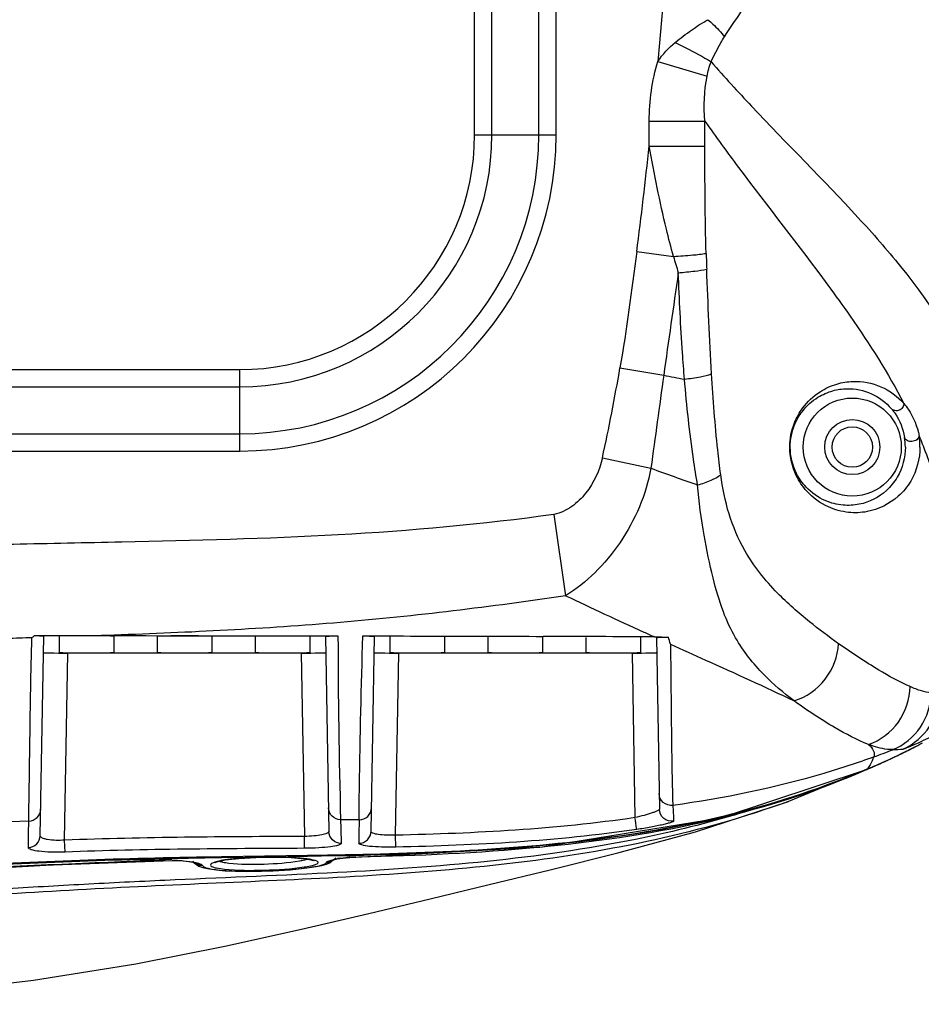
# Model space of a CAD drawing. Units: millimetres. Extents: x -3306 to 2469, y -5657 to -3611.
# Drawn here: x -1286 to -1212, y -4375 to -4295 of the extents above; entities that cross this region are included whole.
import ezdxf

# ---------------------------------------------------------------- set-up
doc = ezdxf.new("R2010")
doc.units = ezdxf.units.MM
doc.header["$LTSCALE"] = 46.255
doc.layers.get('0').update_dxf_attribs({"linetype": 'CONTINUOUS'})
doc.layers.add('02___PRT_ALL_AXES', color=7, linetype='CONTINUOUS')
doc.layers.add('06___PRT_ALL_SURFS', color=7, linetype='CONTINUOUS')

msp = doc.modelspace()

# ---------------------------------------------------------------- linework, layer by layer
at = {"color": 7, "linetype": 'Continuous'}
for p, q in [((-1246.979, -4304.371), (-1246.979, -4194.371)), ((-1243.15, -4304.371), (-1243.15, -4194.371)), ((-1241.736, -4304.371), (-1241.736, -4194.371)), ((-1248.393, -4304.371), (-1248.393, -4280.609)), ((-1233.438, -4298.379), (-1229.422, -4299.599)), ((-1234.137, -4305.293), (-1234.137, -4303.251)), ((-1234.137, -4303.251), (-1229.598, -4303.251)), ((-1229.598, -4305.293), (-1229.598, -4303.251)), ((-1248.393, -4304.371), (-1241.736, -4304.371)), ((-1234.137, -4305.293), (-1229.598, -4305.293)), ((-1235.159, -4313.913), (-1232.16, -4314.299)), ((-1357.565, -4323.542), (-1267.565, -4323.542)), ((-1267.565, -4330.199), (-1267.565, -4323.542)), ((-1357.565, -4324.957), (-1267.565, -4324.957)), ((-1357.565, -4328.785), (-1267.565, -4328.785)), ((-1222.666, -4329.871), (-1222.63, -4329.871)), ((-1357.565, -4330.199), (-1267.565, -4330.199)), ((-1284.337, -4345.261), (-1278.847, -4345.267)), ((-1277.818, -4345.231), (-1278.847, -4345.267)), ((-1257.514, -4345.291), (-1256.566, -4345.293)), ((-1256.566, -4345.293), (-1255.311, -4345.295)), ((-1250.814, -4345.304), (-1250.6, -4345.305)), ((-1283.851, -4361.607), (-1283.567, -4345.323)), ((-1282.315, -4345.319), (-1282.315, -4346.637)), ((-1277.815, -4346.637), (-1277.815, -4345.319)), ((-1274.315, -4345.328), (-1274.315, -4346.637)), ((-1269.815, -4346.637), (-1269.815, -4345.328)), ((-1266.315, -4345.337), (-1266.315, -4346.637)), ((-1261.815, -4346.637), (-1261.815, -4345.337)), ((-1260.562, -4345.334), (-1260.284, -4361.257)), ((-1256.845, -4361.247), (-1256.567, -4345.336)), ((-1255.315, -4345.354), (-1255.315, -4346.637)), ((-1250.815, -4346.637), (-1250.815, -4345.354)), ((-1247.315, -4345.38), (-1247.315, -4346.637)), ((-1242.815, -4346.637), (-1242.815, -4345.38)), ((-1239.315, -4345.415), (-1239.315, -4346.637)), ((-1234.815, -4346.637), (-1234.815, -4345.415)), ((-1233.56, -4345.425), (-1233.315, -4359.445)), ((-1281.858, -4361.967), (-1281.591, -4346.69)), ((-1262.538, -4346.69), (-1281.591, -4346.69)), ((-1262.538, -4346.69), (-1262.276, -4361.658)), ((-1254.851, -4361.563), (-1254.591, -4346.69)), ((-1235.538, -4346.69), (-1254.591, -4346.69)), ((-1235.538, -4346.69), (-1235.303, -4360.128)), ((-1228.317, -4360.153), (-1216.405, -4356.212)), ((-1216.835, -4356.349), (-1222.781, -4358.809)), ((-1216.405, -4356.212), (-1216.342, -4356.185)), ((-1216.326, -4356.165), (-1216.4, -4356.197)), ((-1216.326, -4356.165), (-1216.342, -4356.185)), ((-1284.786, -4360.41), (-1286.285, -4360.461)), ((-1257.826, -4360.309), (-1259.334, -4360.296)), ((-1242.867, -4362.514), (-1228.317, -4360.153)), ((-1281.823, -4362.938), (-1281.858, -4361.967)), ((-1262.27, -4362.633), (-1262.276, -4361.658)), ((-1254.829, -4362.539), (-1254.851, -4361.563)), ((-1258.092, -4363.352), (-1242.867, -4362.514)), ((-1273.093, -4363.627), (-1273.093, -4363.636)), ((-1271.34, -4363.791), (-1271.23, -4363.828)), ((-1269.2, -4363.674), (-1269.057, -4363.643)), ((-1265.179, -4363.348), (-1269.059, -4363.406)), ((-1269.055, -4363.643), (-1268.744, -4363.587)), ((-1266.242, -4363.372), (-1264.755, -4363.353)), ((-1262.033, -4363.3), (-1265.179, -4363.348)), ((-1262.288, -4363.484), (-1262.029, -4363.518)), ((-1261.514, -4363.629), (-1261.491, -4363.638)), ((-1260.163, -4363.78), (-1259.906, -4363.582)), ((-1259.91, -4363.584), (-1259.894, -4363.578)), ((-1259.909, -4363.578), (-1259.91, -4363.584)), ((-1259.894, -4363.578), (-1259.613, -4363.503)), ((-1259.613, -4363.503), (-1259.154, -4363.428)), ((-1258.092, -4363.346), (-1257.838, -4363.339)), ((-1258.092, -4363.346), (-1258.092, -4363.352)), ((-1271.23, -4363.828), (-1271.229, -4363.827)), ((-1271.229, -4363.827), (-1271.205, -4363.841)), ((-1271.205, -4363.841), (-1271.205, -4363.84)), ((-1270.893, -4364.082), (-1270.504, -4364.221)), ((-1270.504, -4364.221), (-1270.041, -4364.322)), ((-1270.041, -4364.322), (-1269.456, -4364.402)), ((-1269.456, -4364.402), (-1268.743, -4364.462)), ((-1268.743, -4364.462), (-1267.904, -4364.501)), ((-1262.55, -4364.293), (-1261.897, -4364.212)), ((-1261.897, -4364.212), (-1261.335, -4364.124)), ((-1261.335, -4364.124), (-1260.869, -4364.028))]:
    msp.add_line(p, q, dxfattribs=at)
for points in [[(-1312.564, -4364.997), (-1301.004, -4364.765), (-1287.287, -4364.158), (-1273.093, -4363.636)], [(-1273.093, -4363.636), (-1272.731, -4363.635), (-1272.171, -4363.661), (-1271.719, -4363.713), (-1271.398, -4363.776), (-1271.34, -4363.791)], [(-1271.29, -4363.808), (-1271.278, -4363.824), (-1270.893, -4364.082)], [(-1269.578, -4363.781), (-1269.598, -4363.799), (-1269.57, -4363.786), (-1269.433, -4363.736), (-1269.2, -4363.674)], [(-1268.744, -4363.587), (-1267.634, -4363.455), (-1266.242, -4363.372)], [(-1264.755, -4363.353), (-1263.376, -4363.395), (-1262.288, -4363.484)], [(-1262.027, -4363.519), (-1261.866, -4363.545), (-1261.643, -4363.591), (-1261.514, -4363.629)], [(-1260.869, -4364.028), (-1260.493, -4363.921), (-1260.163, -4363.78)], [(-1259.154, -4363.428), (-1258.577, -4363.374), (-1258.092, -4363.352)], [(-1267.904, -4364.501), (-1266.973, -4364.516), (-1265.999, -4364.506), (-1265.038, -4364.475), (-1264.131, -4364.427), (-1263.297, -4364.365), (-1262.55, -4364.293)]]:
    msp.add_lwpolyline(points, dxfattribs=at)
for radius in [4, 2.25]:
    msp.add_circle((-1217.565, -4329.871), radius, dxfattribs=at)
for centre, radius, start, end in [((-1267.565, -4304.371), 25.828, 270, 0), ((-1267.565, -4304.371), 24.414, 270, 0), ((-1267.565, -4304.371), 20.586, 270, 0), ((-1267.565, -4304.371), 19.172, 270, 0), ((-1678.9, -4256.935), 447.384, 352.68299, 353.79472), ((-1169.127, -4296.773), 65.424, 195.53775, 196.75611), ((-1088.319, -4309.836), 141.238, 181.71309, 182.23633), ((-1086.888, -3565.18), 772.757, 259.104168, 259.232086), ((-1218.154, -4329.87), 4.919, 359.99394, 9.21857), ((-1217.536, -4329.87), 5.495, 359.99507, 9.39664), ((-1102.623, -3970.975), 383.811, 249.98266, 250.58719), ((-1062.308, -3966.404), 415.929, 244.5613, 245.53008), ((-643.119, -4344.089), 616.428, 180.111472, 181.506574), ((-1256.212, -7901.543), 3556.24, 89.637493, 89.784002), ((-1432.317, -4402.119), 207.649, 15.68871, 15.85675), ((-1215.455, -4349.964), 5, 294.04478, 0.04716), ((-1238.456, -4303.493), 57.122, 297.3509, 297.54303), ((-1241.97, -4296.728), 64.745, 293.31768, 296.54465), ((-1233.886, -4305.72), 52.653, 290.08261, 291.88111), ((-1214.464, -4343.857), 10.724, 271.07486, 275.59933), ((-1240.364, -4299.671), 61.393, 295.38199, 295.93855), ((-1239.438, -4301.568), 59.283, 295.9354, 297.06189), ((-1239.509, -4301.757), 59.147, 296.58865, 297.20657), ((-1238.695, -4303.031), 57.641, 297.06592, 297.35075), ((-1242.237, -4295.668), 65.813, 293.18541, 295.36125), ((-1244.697, -4289.753), 72.219, 285.89437, 293.06861), ((-1117.471, -4354.374), 114.836, 182.37211, 183.01346), ((-1250.589, -4281.721), 81.609, 286.57113, 287.03304), ((-1246.408, -4284.049), 78.173, 285.01043, 285.95524), ((-846.702, -4349.5), 412.773, 181.49874, 181.76753), ((-873.337, -4363.5), 384.502, 179.52453, 179.80957), ((-1247.964, -4278.97), 83.526, 283.0765, 283.97354), ((-1256.586, -4220.878), 142.296, 275.37226, 275.70352), ((-1244.715, -5070.141), 707.157, 92.300182, 92.976672), ((-1272.855, -4374.086), 10.462, 88.85368, 91.30476), ((-1268.573, -4361.783), 2.009, 252.97053, 254.97426), ((-1267.738, -4370.605), 7.097, 100.8359, 101.44703), ((-1267.4, -4372.406), 8.929, 99.10553, 100.79539), ((-1267.093, -4374.263), 10.812, 98.83244, 99.15039), ((-1266.008, -4382.766), 19.384, 94.96101, 96.52425), ((-1265.724, -4385.867), 22.499, 94.8353, 94.99785), ((-1263.351, -4373.056), 9.639, 81.59904, 83.46994), ((-1259.688, -4364.909), 1.39, 121.51112, 123.1475), ((-1258.347, -4370.711), 7.338, 97.87212, 99.64469), ((-1257.795, -4375.847), 12.505, 91.36083, 94.56182), ((-1271.724, -4365.775), 2.088, 60.48052, 60.99259), ((-1271.739, -4365.802), 2.119, 59.98632, 60.48108)]:
    msp.add_arc(centre, radius, start, end, dxfattribs=at)
for centre, major_axis, ratio, start_param, end_param in [((-1280.065, -4345.319), (2.25, 0), 0.017455, 0, 0.698175), ((-1272.065, -4345.328), (2.25, 0), 0.017455, 0, 3.141593), ((-1281.59, -4346.655), (2, 0), 0.01746, 3.141288, 4.711779), ((-1280.065, -4346.637), (2.25, 0), 0.017455, -3.141593, 0), ((-1272.065, -4346.637), (2.25, 0), 0.017455, -3.141593, 0), ((-1264.065, -4346.637), (2.25, 0), 0.017455, -3.141593, 0), ((-1262.539, -4346.655), (2, 0), 0.01746, 4.712999, 6.28349), ((-1254.59, -4346.655), (2, 0), 0.01746, 3.141288, 4.711779), ((-1253.065, -4346.637), (2.25, 0), 0.017455, -3.141593, 0), ((-1245.065, -4346.637), (2.25, 0), 0.017455, -3.141593, 0), ((-1237.065, -4346.637), (2.25, 0), 0.017455, -3.141593, 0), ((-1235.539, -4346.655), (2, 0), 0.01746, 4.712999, 6.28349)]:
    msp.add_ellipse(centre, major_axis=major_axis, ratio=ratio, start_param=start_param, end_param=end_param, dxfattribs=at)
for points in [[(-1231.247, -4249.371), (-1231.247, -4265.723), (-1231.915, -4282.098), (-1233.438, -4298.379)], [(-1233.438, -4298.379), (-1233.045, -4297.799), (-1232.558, -4297.276), (-1232.017, -4296.83)], [(-1234.137, -4303.251), (-1234.137, -4301.61), (-1233.915, -4299.949), (-1233.438, -4298.379)], [(-1229.422, -4299.599), (-1229.341, -4299.194), (-1229.235, -4298.791), (-1229.082, -4298.407)], [(-1229.598, -4303.251), (-1229.701, -4302.036), (-1229.66, -4300.794), (-1229.422, -4299.599)], [(-1229.493, -4314.058), (-1229.581, -4311.137), (-1229.598, -4308.215), (-1229.598, -4305.293)], [(-1229.05, -4323.893), (-1229.224, -4321.047), (-1229.337, -4318.197), (-1229.449, -4315.347)], [(-1231.773, -4315.635), (-1232.162, -4318.426), (-1232.568, -4321.215), (-1232.958, -4324.006)], [(-1284.532, -4345.446), (-1284.464, -4345.388), (-1284.399, -4345.326), (-1284.337, -4345.261)], [(-1278.847, -4345.267), (-1272.413, -4345.274), (-1265.979, -4345.279), (-1259.546, -4345.288)], [(-1255.311, -4345.295), (-1253.812, -4345.298), (-1252.313, -4345.301), (-1250.814, -4345.304)], [(-1250.6, -4345.305), (-1249.502, -4345.308), (-1248.404, -4345.31), (-1247.306, -4345.314)], [(-1247.306, -4345.314), (-1245.806, -4345.318), (-1244.306, -4345.323), (-1242.805, -4345.329)], [(-1234.592, -4344.973), (-1234.299, -4345.107), (-1234.006, -4345.241), (-1233.712, -4345.375)], [(-1284.532, -4345.446), (-1285.206, -4345.466), (-1285.88, -4345.486), (-1286.553, -4345.506)], [(-1233.712, -4345.375), (-1233.331, -4345.377), (-1232.95, -4345.38), (-1232.569, -4345.383)], [(-1227.795, -4360.024), (-1223.91, -4359.057), (-1220.082, -4357.796), (-1216.405, -4356.212)], [(-1226.161, -4359.555), (-1231.866, -4361.085), (-1237.752, -4361.966), (-1243.634, -4362.491)], [(-1235.303, -4360.128), (-1241.767, -4361.078), (-1248.319, -4361.421), (-1254.851, -4361.563)], [(-1242.445, -4362.469), (-1237.951, -4362.021), (-1233.465, -4361.352), (-1229.066, -4360.33)], [(-1235.158, -4361.098), (-1241.663, -4362.052), (-1248.256, -4362.397), (-1254.829, -4362.539)], [(-1243.634, -4362.491), (-1249.749, -4363.036), (-1255.895, -4363.199), (-1262.033, -4363.3)], [(-1257.838, -4363.339), (-1252.974, -4363.216), (-1248.108, -4363.004), (-1243.264, -4362.549)], [(-1291.101, -4364.327), (-1285.101, -4364.043), (-1279.099, -4363.764), (-1273.093, -4363.627)], [(-1270.596, -4364.048), (-1270.887, -4364.058), (-1271.209, -4363.914), (-1271.394, -4363.689)], [(-1269.237, -4363.679), (-1269.212, -4363.688), (-1269.187, -4363.696), (-1269.162, -4363.704)], [(-1261.677, -4363.566), (-1261.765, -4363.549), (-1261.854, -4363.534), (-1261.943, -4363.521)], [(-1261.441, -4363.621), (-1261.519, -4363.599), (-1261.597, -4363.582), (-1261.677, -4363.566)], [(-1260.511, -4363.81), (-1260.218, -4363.804), (-1259.903, -4363.642), (-1259.731, -4363.406)], [(-1260.511, -4363.81), (-1260.496, -4363.783), (-1260.473, -4363.762), (-1260.448, -4363.746)], [(-1260.448, -4363.746), (-1260.268, -4363.745), (-1260.082, -4363.69), (-1259.931, -4363.592)], [(-1260.415, -4363.725), (-1260.244, -4363.724), (-1260.067, -4363.675), (-1259.921, -4363.586)], [(-1281.437, -4363.938), (-1291.807, -4364.48), (-1302.18, -4365.187), (-1312.565, -4365.187)], [(-1270.711, -4363.949), (-1270.886, -4363.958), (-1271.069, -4363.916), (-1271.221, -4363.831)], [(-1270.679, -4363.967), (-1270.859, -4363.976), (-1271.049, -4363.931), (-1271.205, -4363.841)], [(-1270.832, -4363.892), (-1270.791, -4363.909), (-1270.75, -4363.927), (-1270.711, -4363.949)]]:
    msp.add_open_spline(points, degree=3, dxfattribs=at)
for points, knots in [([(-1228, -4296.365), (-1227.125, -4295.027), (-1225.347, -4292.423), (-1223.356, -4289.965), (-1222.278, -4288.844)], [0, 0, 0, 0, 0.50694, 1, 1, 1, 1]), ([(-1232.017, -4296.83), (-1231.587, -4296.482), (-1230.717, -4295.833), (-1229.815, -4295.223), (-1229.344, -4294.976)], [0, 0, 0, 0, 0.509721, 1, 1, 1, 1]), ([(-1229.344, -4294.976), (-1229.207, -4295.095), (-1228.73, -4295.528), (-1228.28, -4295.996), (-1228, -4296.365)], [0, 0, 0, 0, 0.280761, 1, 1, 1, 1]), ([(-1232.017, -4296.83), (-1231.728, -4296.975), (-1230.739, -4297.481), (-1229.758, -4298.003), (-1229.082, -4298.407)], [0, 0, 0, 0, 0.291279, 1, 1, 1, 1]), ([(-1229.082, -4298.407), (-1228.838, -4297.88), (-1228.501, -4297.186), (-1228.104, -4296.525), (-1228, -4296.365)], [0, 0, 0, 0, 0.752656, 1, 1, 1, 1]), ([(-1229.082, -4298.407), (-1228.01, -4299.647), (-1224.07, -4303.952), (-1219.919, -4308.055), (-1217.083, -4311.145)], [0, 0, 0, 0, 0.280995, 1, 1, 1, 1]), ([(-1229.598, -4303.251), (-1228.707, -4304.529), (-1225.419, -4309.041), (-1221.945, -4313.412), (-1219.558, -4316.652)], [0, 0, 0, 0, 0.27914, 1, 1, 1, 1]), ([(-1232.16, -4314.299), (-1232.365, -4313.562), (-1233.133, -4310.585), (-1233.737, -4307.568), (-1234.137, -4305.293)], [0, 0, 0, 0, 0.24877, 1, 1, 1, 1]), ([(-1217.083, -4311.145), (-1215.896, -4312.438), (-1211.884, -4316.99), (-1208.455, -4322.273), (-1207.181, -4326.418)], [0, 0, 0, 0, 0.288105, 1, 1, 1, 1]), ([(-1232.16, -4314.299), (-1231.634, -4314.27), (-1230.743, -4314.208), (-1229.854, -4314.119), (-1229.493, -4314.058)], [0, 0, 0, 0, 0.5902, 1, 1, 1, 1]), ([(-1231.773, -4315.635), (-1231.316, -4315.599), (-1230.539, -4315.524), (-1229.764, -4315.416), (-1229.449, -4315.347)], [0, 0, 0, 0, 0.586791, 1, 1, 1, 1]), ([(-1231.263, -4324.33), (-1231.324, -4323.609), (-1231.544, -4320.713), (-1231.677, -4317.813), (-1231.773, -4315.635)], [0, 0, 0, 0, 0.249319, 1, 1, 1, 1]), ([(-1219.558, -4316.652), (-1218.942, -4317.489), (-1216.702, -4320.594), (-1214.632, -4323.836), (-1213.358, -4326.319)], [0, 0, 0, 0, 0.271444, 1, 1, 1, 1]), ([(-1231.263, -4324.33), (-1230.827, -4324.275), (-1230.083, -4324.161), (-1229.346, -4323.996), (-1229.05, -4323.893)], [0, 0, 0, 0, 0.584323, 1, 1, 1, 1]), ([(-1230.191, -4332.966), (-1230.313, -4332.262), (-1230.772, -4329.396), (-1231.075, -4326.509), (-1231.263, -4324.33)], [0, 0, 0, 0, 0.246328, 1, 1, 1, 1]), ([(-1228.307, -4332.132), (-1228.394, -4331.457), (-1228.717, -4328.718), (-1228.924, -4325.967), (-1229.05, -4323.893)], [0, 0, 0, 0, 0.246784, 1, 1, 1, 1]), ([(-1222.666, -4329.871), (-1222.666, -4329.198), (-1222.447, -4328.054), (-1221.577, -4326.483), (-1220.372, -4325.351), (-1218.903, -4324.682), (-1217.191, -4324.402), (-1215.166, -4324.777), (-1213.867, -4325.733), (-1213.358, -4326.319)], [0, 0, 0, 0, 0.157362, 0.264359, 0.416476, 0.534659, 0.636835, 0.818579, 1, 1, 1, 1]), ([(-1222.63, -4329.871), (-1222.63, -4329.238), (-1222.418, -4328.185), (-1221.6, -4326.781), (-1220.519, -4325.803), (-1219.219, -4325.238), (-1217.713, -4325.017), (-1215.944, -4325.371), (-1214.817, -4326.222), (-1214.376, -4326.739)], [0, 0, 0, 0, 0.166473, 0.273476, 0.424176, 0.541007, 0.641925, 0.82124, 1, 1, 1, 1]), ([(-1213.358, -4326.319), (-1213.362, -4326.433), (-1213.442, -4326.665), (-1213.725, -4326.89), (-1214.083, -4326.931), (-1214.297, -4326.818), (-1214.376, -4326.739)], [0, 0, 0, 0, 0.251006, 0.504507, 0.754793, 1, 1, 1, 1]), ([(-1214.376, -4326.739), (-1214.268, -4326.866), (-1213.741, -4327.552), (-1213.41, -4328.393), (-1213.298, -4329.082)], [0, 0, 0, 0, 0.19245, 1, 1, 1, 1]), ([(-1213.358, -4326.319), (-1213.234, -4326.467), (-1212.64, -4327.249), (-1212.248, -4328.196), (-1212.114, -4328.973)], [0, 0, 0, 0, 0.196974, 1, 1, 1, 1]), ([(-1212.114, -4328.973), (-1212.13, -4329.089), (-1212.3, -4329.321), (-1212.685, -4329.449), (-1213.087, -4329.4), (-1213.276, -4329.191), (-1213.298, -4329.082)], [0, 0, 0, 0, 0.233106, 0.510497, 0.779494, 1, 1, 1, 1]), ([(-1212.114, -4328.973), (-1211.937, -4329.394), (-1211.277, -4331.043), (-1210.751, -4332.746), (-1210.455, -4334.031)], [0, 0, 0, 0, 0.257396, 1, 1, 1, 1]), ([(-1212.041, -4329.871), (-1212.041, -4330.829), (-1212.457, -4332.362), (-1214.018, -4334.269), (-1215.901, -4335.199), (-1217.939, -4335.279), (-1219.707, -4334.807), (-1221.213, -4333.705), (-1222.362, -4331.999), (-1222.667, -4330.668), (-1222.666, -4329.871)], [0, 0, 0, 0, 0.172688, 0.269584, 0.439616, 0.530212, 0.633084, 0.76397, 0.856349, 1, 1, 1, 1]), ([(-1213.234, -4329.871), (-1213.234, -4330.721), (-1213.598, -4332.074), (-1214.96, -4333.757), (-1216.594, -4334.587), (-1218.377, -4334.681), (-1219.934, -4334.29), (-1221.274, -4333.345), (-1222.339, -4331.83), (-1222.631, -4330.613), (-1222.63, -4329.871)], [0, 0, 0, 0, 0.173002, 0.268242, 0.435945, 0.525467, 0.627242, 0.756958, 0.84907, 1, 1, 1, 1]), ([(-1230.191, -4332.966), (-1229.814, -4332.855), (-1229.162, -4332.631), (-1228.542, -4332.312), (-1228.307, -4332.132)], [0, 0, 0, 0, 0.570423, 1, 1, 1, 1]), ([(-1218.68, -4345.925), (-1219.49, -4345.352), (-1221.218, -4344.057), (-1223.947, -4341.667), (-1226.991, -4337.889), (-1228.03, -4334.277), (-1228.307, -4332.132)], [0, 0, 0, 0, 0.171589, 0.372903, 0.626184, 1, 1, 1, 1]), ([(-1222.316, -4350.599), (-1223.179, -4349.942), (-1224.98, -4348.414), (-1226.952, -4345.926), (-1228.217, -4343.174), (-1229.019, -4340.349), (-1229.738, -4336.891), (-1230.081, -4334.342), (-1230.191, -4332.966)], [0, 0, 0, 0, 0.162712, 0.353267, 0.470329, 0.614843, 0.792848, 1, 1, 1, 1]), ([(-1240.969, -4342.006), (-1247.069, -4342.929), (-1259.328, -4344.41), (-1271.655, -4345.014), (-1277.818, -4345.231)], [0, 0, 0, 0, 0.500139, 1, 1, 1, 1]), ([(-1284.337, -4345.261), (-1284.191, -4345.263), (-1283.984, -4345.269), (-1283.721, -4345.285), (-1283.63, -4345.302), (-1283.567, -4345.312), (-1283.567, -4345.323)], [0, 0, 0, 0, 0.566539, 0.825603, 0.955712, 1, 1, 1, 1]), ([(-1260.562, -4345.334), (-1260.562, -4345.321), (-1260.477, -4345.322), (-1260.364, -4345.298), (-1260.012, -4345.295), (-1259.74, -4345.288), (-1259.546, -4345.288)], [0, 0, 0, 0, 0.039348, 0.165157, 0.428064, 1, 1, 1, 1]), ([(-1257.826, -4360.309), (-1257.818, -4359.413), (-1257.762, -4354.406), (-1257.64, -4349.4), (-1257.514, -4345.291)], [0, 0, 0, 0, 0.178924, 1, 1, 1, 1]), ([(-1257.514, -4345.291), (-1257.336, -4345.292), (-1257.084, -4345.299), (-1256.756, -4345.302), (-1256.649, -4345.325), (-1256.567, -4345.324), (-1256.567, -4345.336)], [0, 0, 0, 0, 0.56348, 0.829984, 0.959353, 1, 1, 1, 1]), ([(-1284.786, -4360.41), (-1284.756, -4358.199), (-1284.682, -4353.211), (-1284.613, -4348.222), (-1284.532, -4345.446)], [0, 0, 0, 0, 0.443282, 1, 1, 1, 1]), ([(-1233.56, -4345.425), (-1233.56, -4345.412), (-1233.472, -4345.416), (-1233.359, -4345.39), (-1233.015, -4345.391), (-1232.753, -4345.383), (-1232.569, -4345.383)], [0, 0, 0, 0, 0.041443, 0.173744, 0.44484, 1, 1, 1, 1]), ([(-1232.404, -4345.969), (-1231.449, -4346.402), (-1228.078, -4347.927), (-1224.703, -4349.445), (-1222.316, -4350.599)], [0, 0, 0, 0, 0.283461, 1, 1, 1, 1]), ([(-1232.404, -4345.969), (-1232.371, -4348.85), (-1232.339, -4353.236), (-1232.272, -4357.623), (-1232.208, -4359.127)], [0, 0, 0, 0, 0.656912, 1, 1, 1, 1]), ([(-1222.316, -4350.599), (-1221.332, -4350.29), (-1219.523, -4349.022), (-1218.741, -4346.957), (-1218.68, -4345.925)], [0, 0, 0, 0, 0.499356, 1, 1, 1, 1]), ([(-1212.85, -4349.434), (-1213.732, -4349.045), (-1215.719, -4347.932), (-1217.614, -4346.68), (-1218.68, -4345.925)], [0, 0, 0, 0, 0.424534, 1, 1, 1, 1]), ([(-1216.24, -4354.15), (-1215.283, -4353.819), (-1213.533, -4352.521), (-1212.863, -4350.451), (-1212.85, -4349.434)], [0, 0, 0, 0, 0.499026, 1, 1, 1, 1]), ([(-1214.263, -4354.579), (-1213.362, -4354.214), (-1211.743, -4352.909), (-1211.148, -4350.917), (-1211.148, -4349.942)], [0, 0, 0, 0, 0.499227, 1, 1, 1, 1]), ([(-1211.148, -4349.942), (-1211.408, -4349.925), (-1211.992, -4349.787), (-1212.545, -4349.568), (-1212.85, -4349.434)], [0, 0, 0, 0, 0.438645, 1, 1, 1, 1]), ([(-1216.24, -4354.15), (-1217.185, -4353.785), (-1219.272, -4352.68), (-1221.232, -4351.382), (-1222.316, -4350.599)], [0, 0, 0, 0, 0.430745, 1, 1, 1, 1]), ([(-1214.263, -4354.579), (-1214.409, -4354.582), (-1215.087, -4354.539), (-1215.743, -4354.336), (-1216.24, -4354.15)], [0, 0, 0, 0, 0.21533, 1, 1, 1, 1]), ([(-1216.24, -4354.15), (-1216.076, -4354.313), (-1215.804, -4354.599), (-1215.745, -4355.029), (-1215.806, -4355.171)], [0, 0, 0, 0, 0.600065, 1, 1, 1, 1]), ([(-1211.195, -4353.558), (-1211.455, -4353.688), (-1211.938, -4353.92), (-1212.593, -4354.222), (-1213.075, -4354.406), (-1213.328, -4354.521), (-1213.418, -4354.53)], [0, 0, 0, 0, 0.359027, 0.663026, 0.888735, 1, 1, 1, 1]), ([(-1215.806, -4355.171), (-1217.153, -4355.664), (-1222.502, -4357.431), (-1228.05, -4358.558), (-1232.208, -4359.127)], [0, 0, 0, 0, 0.254715, 1, 1, 1, 1]), ([(-1232.208, -4359.127), (-1232.478, -4359.162), (-1233.075, -4358.994), (-1233.333, -4358.429), (-1233.338, -4358.158)], [0, 0, 0, 0, 0.500989, 1, 1, 1, 1]), ([(-1222.782, -4358.807), (-1226.326, -4360.097), (-1233.612, -4362.15), (-1244.796, -4363.938), (-1256.073, -4364.886), (-1267.372, -4365.392), (-1278.671, -4365.884), (-1289.96, -4366.575), (-1301.255, -4367.173), (-1308.795, -4367.359), (-1312.565, -4367.359)], [0, 0, 0, 0, 0.125045, 0.250049, 0.375043, 0.500035, 0.625027, 0.750019, 0.875011, 1, 1, 1, 1]), ([(-1284.786, -4360.41), (-1284.539, -4360.404), (-1284.031, -4360.196), (-1283.818, -4359.688), (-1283.814, -4359.443)], [0, 0, 0, 0, 0.502625, 1, 1, 1, 1]), ([(-1259.334, -4360.296), (-1259.583, -4360.292), (-1260.098, -4360.085), (-1260.313, -4359.572), (-1260.318, -4359.325)], [0, 0, 0, 0, 0.502001, 1, 1, 1, 1]), ([(-1257.826, -4360.309), (-1257.572, -4360.313), (-1257.04, -4360.113), (-1256.816, -4359.59), (-1256.812, -4359.338)], [0, 0, 0, 0, 0.501979, 1, 1, 1, 1]), ([(-1233.315, -4359.445), (-1233.315, -4359.467), (-1233.375, -4359.518), (-1233.485, -4359.58), (-1233.672, -4359.662), (-1234.026, -4359.794), (-1234.576, -4359.96), (-1235.048, -4360.074), (-1235.303, -4360.128)], [0, 0, 0, 0, 0.03111, 0.094349, 0.189805, 0.314142, 0.630593, 1, 1, 1, 1]), ([(-1232.148, -4360.411), (-1232.422, -4360.457), (-1233.041, -4360.301), (-1233.311, -4359.722), (-1233.315, -4359.445)], [0, 0, 0, 0, 0.500441, 1, 1, 1, 1]), ([(-1284.814, -4362.576), (-1284.812, -4362.402), (-1284.803, -4361.68), (-1284.793, -4360.958), (-1284.786, -4360.41)], [0, 0, 0, 0, 0.24124, 1, 1, 1, 1]), ([(-1227.313, -4359.941), (-1229.925, -4360.719), (-1240.526, -4363.295), (-1251.442, -4364.187), (-1259.596, -4364.617)], [0, 0, 0, 0, 0.250219, 1, 1, 1, 1]), ([(-1235.158, -4361.098), (-1235.164, -4361.067), (-1235.21, -4360.744), (-1235.26, -4360.421), (-1235.303, -4360.128)], [0, 0, 0, 0, 0.095184, 1, 1, 1, 1]), ([(-1232.148, -4360.411), (-1232.146, -4360.436), (-1232.252, -4360.481), (-1232.401, -4360.542), (-1232.69, -4360.622), (-1233.056, -4360.713), (-1233.509, -4360.811), (-1234.215, -4360.949), (-1234.774, -4361.042), (-1235.158, -4361.098)], [0, 0, 0, 0, 0.024487, 0.084172, 0.178173, 0.302886, 0.453424, 0.624023, 1, 1, 1, 1]), ([(-1260.284, -4361.257), (-1260.283, -4361.327), (-1260.519, -4361.469), (-1260.912, -4361.553), (-1261.547, -4361.642), (-1262.019, -4361.658), (-1262.276, -4361.658)], [0, 0, 0, 0, 0.100948, 0.314858, 0.628914, 1, 1, 1, 1]), ([(-1259.279, -4362.231), (-1259.532, -4362.233), (-1260.059, -4362.029), (-1260.279, -4361.508), (-1260.284, -4361.257)], [0, 0, 0, 0, 0.501412, 1, 1, 1, 1]), ([(-1257.837, -4362.222), (-1257.586, -4362.22), (-1257.066, -4362.013), (-1256.85, -4361.497), (-1256.845, -4361.247)], [0, 0, 0, 0, 0.501348, 1, 1, 1, 1]), ([(-1254.851, -4361.563), (-1255.108, -4361.573), (-1255.578, -4361.579), (-1256.215, -4361.517), (-1256.607, -4361.451), (-1256.846, -4361.316), (-1256.845, -4361.247)], [0, 0, 0, 0, 0.372505, 0.687497, 0.900829, 1, 1, 1, 1]), ([(-1284.814, -4362.576), (-1284.568, -4362.567), (-1284.065, -4362.356), (-1283.856, -4361.851), (-1283.851, -4361.607)], [0, 0, 0, 0, 0.502157, 1, 1, 1, 1]), ([(-1281.858, -4361.967), (-1282.332, -4361.997), (-1282.896, -4362.006), (-1283.512, -4361.865), (-1283.715, -4361.794), (-1283.853, -4361.683), (-1283.851, -4361.607)], [0, 0, 0, 0, 0.678847, 0.799, 0.891377, 1, 1, 1, 1]), ([(-1262.276, -4361.658), (-1265.541, -4361.681), (-1272.069, -4361.702), (-1278.596, -4361.854), (-1281.858, -4361.967)], [0, 0, 0, 0, 0.500001, 1, 1, 1, 1]), ([(-1281.823, -4362.938), (-1282.207, -4362.951), (-1282.918, -4362.956), (-1283.842, -4362.905), (-1284.448, -4362.805), (-1284.741, -4362.697), (-1284.815, -4362.611), (-1284.814, -4362.576)], [0, 0, 0, 0, 0.374994, 0.691924, 0.905045, 0.965544, 1, 1, 1, 1]), ([(-1262.27, -4362.633), (-1265.529, -4362.655), (-1272.048, -4362.672), (-1278.566, -4362.824), (-1281.823, -4362.938)], [0, 0, 0, 0, 0.5, 1, 1, 1, 1]), ([(-1259.279, -4362.231), (-1259.278, -4362.262), (-1259.36, -4362.334), (-1259.644, -4362.426), (-1260.253, -4362.532), (-1261.173, -4362.607), (-1261.885, -4362.63), (-1262.27, -4362.633)], [0, 0, 0, 0, 0.03017, 0.089608, 0.304056, 0.62315, 1, 1, 1, 1]), ([(-1254.829, -4362.539), (-1255.215, -4362.547), (-1255.928, -4362.545), (-1256.851, -4362.497), (-1257.466, -4362.406), (-1257.751, -4362.322), (-1257.837, -4362.253), (-1257.837, -4362.222)], [0, 0, 0, 0, 0.376751, 0.695781, 0.910434, 0.969999, 1, 1, 1, 1]), ([(-1269.059, -4363.406), (-1272.686, -4363.464), (-1279.94, -4363.637), (-1294.432, -4364.331), (-1305.31, -4364.82), (-1312.565, -4364.82)], [0, 0, 0, 0, 0.250007, 0.500017, 1, 1, 1, 1]), ([(-1272.646, -4363.627), (-1272.482, -4363.63), (-1271.977, -4363.653), (-1271.471, -4363.713), (-1271.139, -4363.796)], [0, 0, 0, 0, 0.323864, 1, 1, 1, 1]), ([(-1271.139, -4363.796), (-1271.109, -4363.803), (-1271.006, -4363.83), (-1270.903, -4363.863), (-1270.832, -4363.892)], [0, 0, 0, 0, 0.28456, 1, 1, 1, 1]), ([(-1269.147, -4363.649), (-1269.298, -4363.68), (-1269.549, -4363.749), (-1269.824, -4363.825), (-1270.003, -4364.007), (-1269.889, -4364.09), (-1269.843, -4364.115)], [0, 0, 0, 0, 0.435196, 0.715042, 0.851764, 1, 1, 1, 1]), ([(-1269.094, -4363.723), (-1269.051, -4363.735), (-1268.842, -4363.785), (-1268.63, -4363.816), (-1268.463, -4363.837)], [0, 0, 0, 0, 0.210213, 1, 1, 1, 1]), ([(-1268.211, -4363.507), (-1268.258, -4363.512), (-1268.44, -4363.534), (-1268.621, -4363.559), (-1268.754, -4363.579)], [0, 0, 0, 0, 0.263372, 1, 1, 1, 1]), ([(-1268.463, -4363.837), (-1267.505, -4363.953), (-1265.565, -4363.945), (-1263.632, -4363.82), (-1262.678, -4363.657)], [0, 0, 0, 0, 0.499339, 1, 1, 1, 1]), ([(-1265.179, -4363.348), (-1265.389, -4363.349), (-1266.204, -4363.359), (-1267.019, -4363.397), (-1267.621, -4363.448)], [0, 0, 0, 0, 0.258226, 1, 1, 1, 1]), ([(-1263.124, -4363.404), (-1263.283, -4363.394), (-1263.967, -4363.358), (-1264.652, -4363.346), (-1265.179, -4363.348)], [0, 0, 0, 0, 0.231625, 1, 1, 1, 1]), ([(-1262.255, -4363.48), (-1262.321, -4363.472), (-1262.61, -4363.441), (-1262.9, -4363.419), (-1263.124, -4363.404)], [0, 0, 0, 0, 0.228334, 1, 1, 1, 1]), ([(-1262.678, -4363.657), (-1262.615, -4363.647), (-1262.399, -4363.607), (-1262.184, -4363.56), (-1262.034, -4363.516)], [0, 0, 0, 0, 0.289193, 1, 1, 1, 1]), ([(-1261.501, -4363.994), (-1261.415, -4363.969), (-1261.299, -4363.933), (-1261.138, -4363.835), (-1261.163, -4363.744), (-1261.265, -4363.674), (-1261.364, -4363.642), (-1261.441, -4363.621)], [0, 0, 0, 0, 0.353438, 0.530879, 0.5946, 0.685897, 1, 1, 1, 1]), ([(-1260.415, -4363.725), (-1260.321, -4363.667), (-1260.042, -4363.568), (-1259.757, -4363.508), (-1259.577, -4363.477)], [0, 0, 0, 0, 0.375265, 1, 1, 1, 1]), ([(-1259.352, -4363.442), (-1259.31, -4363.436), (-1259.123, -4363.412), (-1258.935, -4363.393), (-1258.79, -4363.382)], [0, 0, 0, 0, 0.227285, 1, 1, 1, 1]), ([(-1270.679, -4363.967), (-1270.669, -4363.973), (-1270.636, -4363.994), (-1270.607, -4364.024), (-1270.596, -4364.048)], [0, 0, 0, 0, 0.309996, 1, 1, 1, 1]), ([(-1270.596, -4364.048), (-1270.578, -4364.087), (-1270.482, -4364.158), (-1270.172, -4364.276), (-1269.879, -4364.326), (-1269.657, -4364.358)], [0, 0, 0, 0, 0.126316, 0.331415, 1, 1, 1, 1]), ([(-1269.843, -4364.115), (-1269.724, -4364.178), (-1269.378, -4364.26), (-1269.034, -4364.31), (-1268.821, -4364.333)], [0, 0, 0, 0, 0.384636, 1, 1, 1, 1]), ([(-1269.657, -4364.358), (-1269.618, -4364.364), (-1269.453, -4364.386), (-1269.287, -4364.404), (-1269.16, -4364.417)], [0, 0, 0, 0, 0.233109, 1, 1, 1, 1]), ([(-1269.16, -4364.417), (-1267.88, -4364.539), (-1265.356, -4364.514), (-1262.838, -4364.36), (-1261.623, -4364.158)], [0, 0, 0, 0, 0.510732, 1, 1, 1, 1]), ([(-1268.821, -4364.333), (-1267.739, -4364.45), (-1265.552, -4364.441), (-1263.372, -4364.317), (-1262.293, -4364.154)], [0, 0, 0, 0, 0.499227, 1, 1, 1, 1]), ([(-1262.293, -4364.154), (-1262.214, -4364.142), (-1261.948, -4364.099), (-1261.683, -4364.047), (-1261.501, -4363.994)], [0, 0, 0, 0, 0.296327, 1, 1, 1, 1]), ([(-1261.623, -4364.158), (-1261.565, -4364.148), (-1261.357, -4364.112), (-1261.15, -4364.07), (-1261.004, -4364.032)], [0, 0, 0, 0, 0.282216, 1, 1, 1, 1]), ([(-1261.004, -4364.032), (-1260.889, -4364.002), (-1260.722, -4363.951), (-1260.541, -4363.865), (-1260.511, -4363.81)], [0, 0, 0, 0, 0.651431, 1, 1, 1, 1]), ([(-1259.596, -4364.617), (-1264.008, -4364.85), (-1270.632, -4365.103), (-1279.459, -4365.527), (-1288.282, -4366.035), (-1299.309, -4366.674), (-1308.146, -4366.928), (-1312.565, -4366.928)], [0, 0, 0, 0, 0.250004, 0.375005, 0.500007, 0.750008, 1, 1, 1, 1])]:
    msp.add_open_spline(points, degree=3, knots=knots, dxfattribs=at)
at = {"layer": '02___PRT_ALL_AXES', "color": 7, "linetype": 'Continuous'}
msp.add_circle((-1217.565, -4329.871), 1.65, dxfattribs=at)
at = {"layer": '06___PRT_ALL_SURFS', "color": 7, "linetype": 'Continuous'}
for p, q in [((-1236.527, -4323.397), (-1232.958, -4324.006)), ((-1237.96, -4330.742), (-1234.003, -4331.6)), ((-1241.918, -4335.367), (-1240.969, -4342.006)), ((-1213.036, -4354.648), (-1212.212, -4354.229)), ((-1262.034, -4363.233), (-1269.06, -4363.336)), ((-1261.863, -4363.23), (-1262.034, -4363.233))]:
    msp.add_line(p, q, dxfattribs=at)
msp.add_lwpolyline([(-1312.565, -4375.371), (-1303.338, -4375.165), (-1293.586, -4374.489), (-1284.407, -4373.41), (-1276.054, -4372.06), (-1268.787, -4370.623), (-1262.525, -4369.238), (-1257.041, -4367.958), (-1252.026, -4366.761), (-1247.201, -4365.601), (-1242.216, -4364.394), (-1236.702, -4363.016), (-1230.36, -4361.28), (-1222.781, -4358.809)], dxfattribs=at)
for centre, radius, start, end in [((-1403.041, -4294.744), 168.961, 347.69852, 350.23662), ((1240.667, -4668.36), 2497.478, 172.074774, 172.250627), ((-1238.334, -4303.584), 56.985, 297.28443, 297.47692), ((-1238.125, -4303.986), 56.532, 297.47684, 297.72629), ((-1240.165, -4299.906), 61.093, 295.3079, 295.86716), ((-1239.595, -4301.082), 59.786, 295.8674, 296.37307), ((-1238.876, -4302.527), 58.172, 296.37131, 297.28192), ((-1242.026, -4295.915), 65.496, 293.11139, 295.2875)]:
    msp.add_arc(centre, radius, start, end, dxfattribs=at)
msp.add_open_spline([(-1235.159, -4313.913), (-1235.566, -4317.081), (-1235.99, -4320.248), (-1236.527, -4323.397)], degree=3, dxfattribs=at)
for points, knots in [([(-1237.96, -4330.742), (-1238.184, -4331.778), (-1238.883, -4333.284), (-1240.222, -4334.607), (-1241.146, -4335.143), (-1241.655, -4335.328), (-1241.918, -4335.367)], [0, 0, 0, 0, 0.498663, 0.749175, 0.874697, 1, 1, 1, 1]), ([(-1234.003, -4331.6), (-1234.387, -4333.752), (-1235.727, -4336.866), (-1238.464, -4340.16), (-1240.107, -4341.481), (-1240.969, -4342.006)], [0, 0, 0, 0, 0.511926, 0.763752, 1, 1, 1, 1]), ([(-1241.918, -4335.367), (-1247.753, -4336.201), (-1259.517, -4337.224), (-1274.25, -4337.583), (-1286.039, -4337.811), (-1297.826, -4338.109), (-1306.669, -4338.274), (-1312.565, -4338.274)], [0, 0, 0, 0, 0.249949, 0.49996, 0.624971, 0.749982, 1, 1, 1, 1]), ([(-1215.806, -4355.171), (-1215.9, -4355.388), (-1216.055, -4355.724), (-1216.235, -4356.05), (-1216.318, -4356.155)], [0, 0, 0, 0, 0.639175, 1, 1, 1, 1]), ([(-1216.318, -4356.155), (-1219.871, -4357.673), (-1227.25, -4360.103), (-1238.695, -4362.111), (-1250.268, -4362.997), (-1257.998, -4363.167), (-1261.863, -4363.23)], [0, 0, 0, 0, 0.249942, 0.499942, 0.749975, 1, 1, 1, 1]), ([(-1269.06, -4363.336), (-1272.687, -4363.391), (-1279.94, -4363.55), (-1290.811, -4364.074), (-1301.682, -4364.57), (-1308.937, -4364.732), (-1312.565, -4364.732)], [0, 0, 0, 0, 0.249971, 0.499969, 0.750013, 1, 1, 1, 1])]:
    msp.add_open_spline(points, degree=3, knots=knots, dxfattribs=at)

doc.saveas('drawing.dxf')
